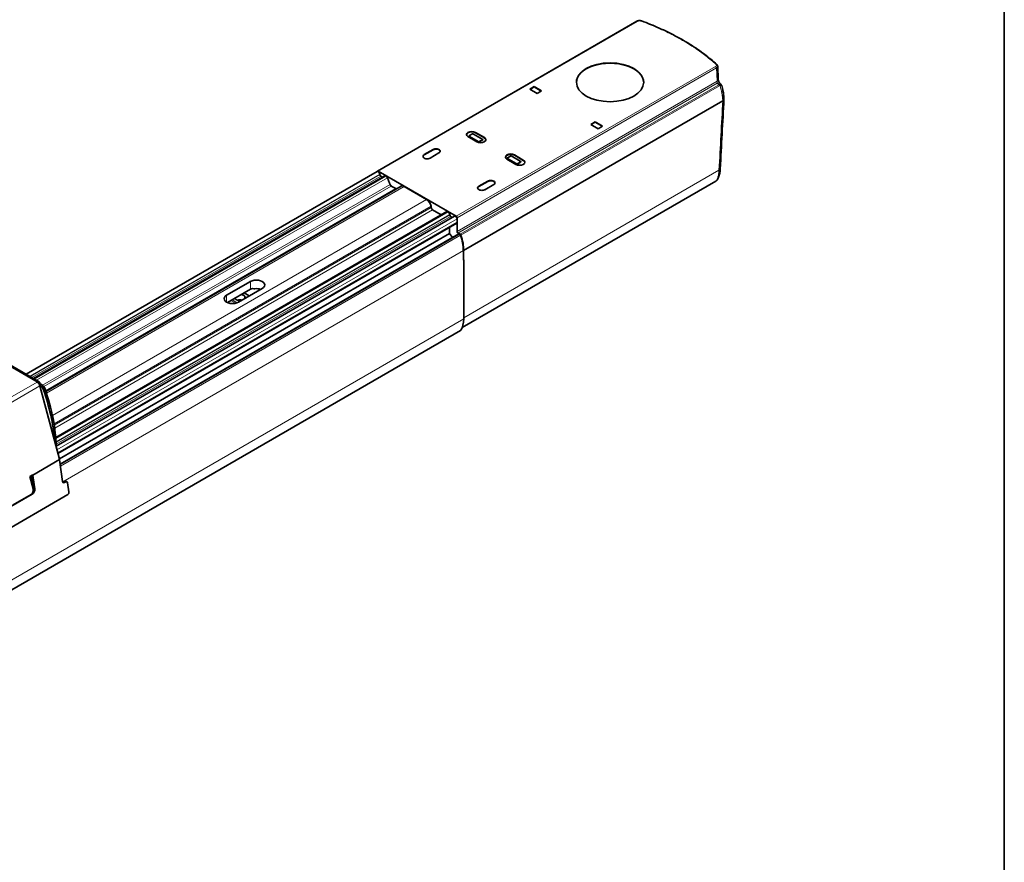
# Model space of a CAD drawing. Units: millimetres. Extents: x 70 to 4139, y 70 to 2900.
# Drawn here: x 3896 to 4130, y 1472 to 1672 of the extents above; entities that cross this region are included whole.
import ezdxf

# ---------------------------------------------------------------- set-up
doc = ezdxf.new("R2010")
doc.units = ezdxf.units.MM
doc.header["$LTSCALE"] = 10
for name, color, linetype, lineweight in [('Border (ISO)', 7, 'Continuous', 35), ('Visible (ISO)', 7, 'Continuous', 35), ('Visible Narrow (ISO)', 7, 'Continuous', 18)]:
    doc.layers.add(name, color=color, linetype=linetype, lineweight=lineweight)

# ---------------------------------------------------------------- blocks, each defined once
blk = doc.blocks.new('Borders MoltoLuce')
at = {"layer": 'Border (ISO)'}
blk.add_line((413, 290), (413, 7), dxfattribs=at)

msp = doc.modelspace()

# ---------------------------------------------------------------- linework, layer by layer
at = {"layer": 'Visible (ISO)'}
for p, q in [((4042.66, 1671.62), (3980.99, 1636.01)), ((4061.88, 1660.95), (4062.02, 1657.79)), ((4018.25, 1656.1), (4017.19, 1655.48)), ((4017.19, 1655.48), (4018.96, 1654.46)), ((4017.27, 1655.44), (4018.25, 1656.01)), ((4020.02, 1655.08), (4018.25, 1656.1)), ((4018.25, 1656.1), (4018.25, 1656.01)), ((4018.25, 1656.01), (4019.94, 1655.03)), ((4018.96, 1654.46), (4020.02, 1655.08)), ((4063.07, 1652.7), (4001.49, 1617.15)), ((4032.75, 1647.73), (4031.69, 1647.11)), ((4032.75, 1647.64), (4031.76, 1647.07)), ((4034.52, 1646.71), (4032.75, 1647.73)), ((4032.75, 1647.64), (4032.75, 1647.73)), ((4032.75, 1647.64), (4034.44, 1646.66)), ((4031.69, 1647.11), (4033.45, 1646.09)), ((4033.45, 1646.09), (4034.52, 1646.71)), ((4002.52, 1644.2), (4004.64, 1642.97)), ((4002.79, 1644.28), (4002.79, 1644.36)), ((4003.44, 1644.81), (4002.88, 1644.48)), ((4002.88, 1644.24), (4005.07, 1642.97)), ((4005.07, 1642.89), (4002.88, 1644.15)), ((4003.87, 1644.81), (4006.05, 1643.54)), ((4006.41, 1643.99), (4004.29, 1645.22)), ((4004.29, 1645.13), (4006.41, 1643.91)), ((4005.07, 1642.97), (4006.05, 1643.54)), ((4006.05, 1643.46), (4005.07, 1642.89)), ((4005.07, 1642.97), (4005.07, 1642.89)), ((4006.05, 1643.54), (4006.05, 1643.46)), ((3994.21, 1641.15), (3992.09, 1639.93)), ((3992.09, 1639.85), (3994.21, 1641.07)), ((3993.5, 1639.11), (3995.62, 1640.34)), ((4011.78, 1639.01), (4011.79, 1639.09)), ((4013.97, 1637.75), (4011.78, 1639.01)), ((4011.78, 1638.85), (4013.9, 1637.62)), ((4011.79, 1639.09), (4012.77, 1639.66)), ((4011.79, 1639.09), (4013.97, 1637.83)), ((4012.77, 1639.66), (4014.96, 1638.4)), ((4015.67, 1638.64), (4013.55, 1639.87)), ((4013.55, 1639.78), (4015.67, 1638.56)), ((4015.05, 1638.2), (4015.05, 1638.28)), ((3897.5, 1587.73), (3980.97, 1635.92)), ((3999.71, 1625.28), (3981.14, 1636)), ((4014.96, 1638.16), (4014.4, 1637.83)), ((4014.96, 1638.07), (4014.4, 1637.75)), ((3982.73, 1634.9), (3899.27, 1586.71)), ((3981.57, 1635.2), (3981.57, 1635.28)), ((3982.2, 1634.59), (3981.78, 1634.84)), ((3983.09, 1634.82), (3982.98, 1634.88)), ((3983.9, 1633.12), (3983.39, 1634.44)), ((4061.43, 1633.65), (4001.16, 1598.85)), ((4007.22, 1633.64), (4005.1, 1632.42)), ((4005.1, 1632.33), (4007.22, 1633.56)), ((4061.43, 1633.65), (4061.43, 1633.65)), ((3986.62, 1632.42), (3902.17, 1583.66)), ((3984, 1632.86), (3983.9, 1633.12)), ((3985.37, 1631.86), (3984.3, 1632.47)), ((3992.7, 1629.27), (3987.37, 1632.34)), ((4006.51, 1631.6), (4008.64, 1632.83)), ((3993.77, 1627.42), (3993.74, 1627.65)), ((3993.78, 1627.34), (3993.77, 1627.42)), ((3996.16, 1625.63), (3994.12, 1626.8)), ((3997.48, 1626.39), (3904.54, 1572.73)), ((3904.66, 1570.64), (3999.35, 1625.31)), ((3997.83, 1626.3), (3997.73, 1626.36)), ((3998.19, 1625.61), (3998.19, 1625.69)), ((3998.82, 1625), (3998.4, 1625.24)), ((3999.92, 1624.87), (3999.92, 1624.92)), ((3999.95, 1623.85), (3999.95, 1624.67)), ((3905.06, 1568.9), (3999.85, 1623.62)), ((3998.13, 1621.17), (3998.15, 1622.64)), ((3999.92, 1623.7), (3999.92, 1623.7)), ((3999.92, 1621.67), (3999.92, 1623.7)), ((3998.13, 1621.17), (3905.4, 1567.63)), ((3905.59, 1566.37), (4000.33, 1621.07)), ((3998.87, 1620.23), (3998.13, 1621.17)), ((4000.13, 1621.3), (4000.64, 1621.01)), ((4000.55, 1621.02), (4000.48, 1621.06)), ((4001.49, 1617.15), (4001.42, 1617.19)), ((4001.44, 1614.86), (4001.42, 1617.11)), ((4001.44, 1614.86), (4001.49, 1617.15)), ((4001.51, 1614.9), (4001.44, 1614.86)), ((4001.51, 1600.91), (4001.51, 1614.9)), ((3945.13, 1606.51), (3950.79, 1609.78)), ((3950.79, 1607.92), (3945.34, 1604.78)), ((3953.62, 1608.15), (3947.96, 1604.88)), ((3951.04, 1608.07), (3950.79, 1607.92)), ((3950.55, 1606.38), (3949.34, 1607.08)), ((4000.78, 1598.14), (2151.69, 530.57)), ((3900.61, 1585.94), (3881.8, 1596.8)), ((3900.82, 1585.48), (3900.61, 1585.36)), ((3900.72, 1585.12), (3900.93, 1585.01)), ((3905.42, 1567.54), (3900.77, 1584.97)), ((3901.28, 1585.21), (3900.82, 1585.48)), ((3906.18, 1562.21), (3905.45, 1567.39)), ((3899.06, 1563.87), (3898.35, 1563.46)), ((3898.35, 1563.46), (3899.15, 1560.48)), ((3898.76, 1563.7), (3899.19, 1560.64)), ((3899.54, 1560.51), (3899.09, 1563.71)), ((3898.64, 1562.36), (3898.93, 1562.52)), ((3906.25, 1562.11), (3906.6, 1562.31)), ((3906.59, 1561.98), (3906.95, 1562.18)), ((3906.84, 1562.34), (3907.18, 1562.21)), ((3907.36, 1561.95), (3907.67, 1559.76)), ((3907.38, 1559.12), (3886.16, 1546.87)), ((3893.3, 1555.96), (3898.95, 1559.22)), ((3898.68, 1559.16), (3894.44, 1556.71))]:
    msp.add_line(p, q, dxfattribs=at)
for centre, major_axis, ratio, start_param, end_param in [((4042.81, 1671.36), (-0.149, 0.26), 0.577349, 0.001233, 0.001279), ((4036.28, 1657.03), (8, 0), 0.57735, 6.279854, 9.428109), ((4061.75, 1656.07), (0.69, 0.724), 0.698293, 0.000041, 0.000122), ((4003.4, 1644.71), (-1.25, 0), 0.57735, 3.926991, 7.068583), ((4003.4, 1644.62), (-1.25, 0), 0.57735, 3.926991, 6.237767), ((4003.09, 1644.36), (0.3, 0), 0.577174, 2.356347, 3.926839), ((4003.09, 1644.28), (-0.3, 0), 0.57735, 6.265734, 7.068647), ((4003.65, 1644.68), (0.3, 0), 0.57735, 0.78555, 2.356347), ((4005.52, 1643.48), (1.25, 0), 0.57735, 3.926991, 7.068583), ((4005.52, 1643.4), (1.25, 0), 0.57735, 0.045418, 0.785398), ((3994.92, 1640.75), (1, 0), 0.57735, 5.497787, 8.63938), ((3994.92, 1640.66), (0.998, 0), 0.57735, 0.0599, 2.356194), ((3992.8, 1639.52), (-1, 0), 0.57735, 5.497787, 8.63938), ((3992.8, 1639.44), (-0.998, 0), 0.57735, 5.497787, 6.223285), ((4012.67, 1639.36), (-1.25, 0), 0.57735, 3.926991, 7.068583), ((4012.67, 1639.27), (-1.25, 0), 0.57735, 3.926991, 6.237767), ((4014.79, 1638.13), (1.25, 0), 0.57735, 3.926991, 7.068583), ((4014.75, 1638.28), (0.3, 0), 0.57735, 5.497939, 7.068736), ((4014.79, 1638.05), (1.25, 0), 0.57735, 0.045418, 0.785398), ((3981.14, 1635.75), (0.146, -0.262), 0.587337, 2.365231, 3.828499), ((3981.22, 1635.49), (-0.25, 0.433), 0.57735, 3.926991, 6.283185), ((4014.19, 1637.95), (-0.3, 0), 0.577526, 0.78555, 2.356042), ((4014.19, 1637.87), (-0.3, 0), 0.57735, 0.785335, 2.356258), ((4014.75, 1638.19), (-0.3, 0), 0.57735, 2.356347, 3.150321), ((3981.78, 1635.08), (-0.15, 0.26), 0.57735, 0.785398, 2.356194), ((3982.98, 1634.47), (-0.25, 0.433), 0.57735, 5.497787, 6.283185), ((3983.09, 1634.41), (-0.25, 0.433), 0.57735, 4.45059, 5.497787), ((4007.93, 1633.23), (1, 0), 0.57735, 5.497787, 8.63938), ((4007.93, 1633.15), (0.998, 0), 0.57735, 0.0599, 2.356194), ((3984.31, 1632.89), (0.243, -0.437), 0.587337, 4.459626, 5.506824), ((3985.37, 1632.27), (0.243, -0.437), 0.587337, 5.506824, 6.292222), ((3987.37, 1631.12), (-0.75, 1.3), 0.57735, 5.497787, 6.283185), ((4005.81, 1632.01), (-1, 0), 0.57735, 5.497787, 8.63938), ((4005.81, 1631.93), (-0.998, 0), 0.57735, 5.497787, 6.223285), ((3992.7, 1628.04), (-0.75, 1.3), 0.57735, 4.101524, 5.497787), ((3994.13, 1627.22), (0.243, -0.437), 0.587337, 4.11056, 5.506824), ((3997.73, 1625.95), (-0.25, 0.433), 0.57735, 5.497787, 6.283185), ((3997.83, 1625.89), (-0.25, 0.433), 0.57735, 3.926991, 5.497787), ((3998.4, 1625.49), (-0.15, 0.26), 0.57735, 0.785398, 2.356194), ((3999.6, 1624.87), (-0.25, 0.433), 0.57735, 3.926991, 6.283185), ((3999.71, 1625.04), (0.146, -0.262), 0.587337, 0.811888, 2.365231), ((3999.6, 1624.06), (-0.243, 0.437), 0.587337, 3.150629, 3.495345), ((3999.6, 1624.06), (0.25, -0.433), 0.57735, 0.344716, 0.785398), ((4000.13, 1621.55), (0.146, -0.262), 0.587337, 3.953481, 5.506824), ((4000.48, 1620.81), (-0.146, 0.262), 0.587337, 5.506824, 6.292222), ((4000.55, 1620.77), (-0.146, 0.262), 0.587337, 4.452144, 5.506824), ((4000.64, 1620.76), (-0.146, 0.262), 0.587338, 4.444433, 5.506638), ((3995.76, 1620.37), (-3.89, 6.99), 0.587337, 3.948528, 4.452144), ((3995.84, 1620.42), (-3.89, 6.99), 0.587338, 3.935867, 4.444467), ((3995.77, 1620.37), (-4.05, 6.9), 0.57229, 3.922703, 3.935203), ((3952.2, 1608.96), (2, 0), 0.57735, 5.497787, 8.63938), ((3952.2, 1605.52), (1.41, -2.45), 0.57735, 2.669197, 2.975218), ((3952.2, 1606.92), (-2, 0), 0.57735, 4.179671, 4.888), ((3946.55, 1605.7), (-2, 0), 0.57735, 5.497787, 8.63938), ((3948.25, 1606), (-1.28, 0), 0.57735, 0.340343, 1.947581), ((3948.25, 1606), (1.28, 0), 0.57735, 5.906401, 7.513639), ((3948.25, 1604.66), (-1.31, 0), 0.57735, 4.301277, 5.151059), ((3995.85, 1604.18), (4, -6.93), 0.57735, 0.284151, 0.785398), ((4000.63, 1598.4), (0.15, -0.26), 0.57735, 0, 0.284151), ((3900.11, 1585.07), (0.5, 0.866), 0.57735, 5.497787, 7.068583), ((3900.11, 1585.07), (-0.5, 0.866), 0.57735, 4.276057, 5.497787), ((3900.93, 1584.19), (-0.5, 0.866), 0.57735, 4.403828, 5.497787), ((3901.28, 1584.39), (0.5, -0.866), 0.57735, 1.262236, 2.356194), ((3879.92, 1583.98), (17.5, -30.31), 0.57735, 0.80924, 1.262236), ((3879.57, 1583.78), (-17.5, 30.31), 0.57735, 4.014116, 4.403828), ((3904.76, 1567.65), (-0.5, 0.866), 0.57735, 4.101524, 4.276057), ((3898.39, 1563.97), (-0.5, 0.866), 0.57735, 4.101524, 4.276057), ((3906.53, 1562.42), (-0.175, -0.468), 0.668835, 5.393898, 6.964694), ((3906.18, 1562.55), (0.175, 0.468), 0.668835, 3.730858, 3.823101), ((3906.66, 1561.88), (0.175, 0.468), 0.668835, 0, 0.681509), ((3907.01, 1561.75), (0.175, 0.468), 0.668835, 5.393898, 6.964694), ((3898.44, 1560.07), (0.155, 0.988), 0.739997, 3.680299, 5.251095), ((3898.83, 1560.1), (-0.35, -0.937), 0.668835, 0.681509, 2.252305), ((3898.48, 1560.23), (0.35, 0.937), 0.668835, 4.988919, 5.393898), ((3907.32, 1559.56), (0.175, 0.468), 0.668835, 3.823101, 5.393898)]:
    msp.add_ellipse(centre, major_axis=major_axis, ratio=ratio, start_param=start_param, end_param=end_param, dxfattribs=at)
msp.add_ellipse((4036.28, 1657.12), major_axis=(8, 0), ratio=0.57735, dxfattribs=at)
for points, knots in [([(4042.66, 1671.62), (4042.75, 1671.67), (4042.85, 1671.71), (4043.06, 1671.76), (4043.17, 1671.78), (4043.39, 1671.78), (4043.5, 1671.77), (4043.67, 1671.73), (4043.73, 1671.72), (4043.79, 1671.7)], [0.00027, 0.00027, 0.00027, 0.00027, 0.0342907, 0.0342907, 0.0674921, 0.0674921, 0.0996225, 0.0996225, 0.1192912, 0.1192912, 0.1192912, 0.1192912]), ([(4061.67, 1661.37), (4060.75, 1662.19), (4059.78, 1663), (4057.7, 1664.56), (4056.61, 1665.31), (4054.31, 1666.76), (4053.11, 1667.45), (4050.6, 1668.78), (4049.3, 1669.41), (4046.61, 1670.6), (4045.22, 1671.17), (4043.79, 1671.69)], [1.35377, 1.35377, 1.35377, 1.35377, 1.4405805, 1.4405805, 1.5273911, 1.5273911, 1.6142016, 1.6142016, 1.7010121, 1.7010121, 1.7878226, 1.7878226, 1.7878226, 1.7878226]), ([(4061.67, 1661.37), (4061.74, 1661.3), (4061.8, 1661.23), (4061.86, 1661.08), (4061.88, 1661.02), (4061.88, 1660.95)], [0, 0, 0, 0, 0.03224312, 0.03224312, 0.05572576, 0.05572576, 0.05572576, 0.05572576]), ([(4062.02, 1657.79), (4062.02, 1657.77), (4062.02, 1657.74), (4062.03, 1657.68), (4062.03, 1657.65), (4062.05, 1657.56), (4062.06, 1657.51), (4062.1, 1657.41), (4062.12, 1657.35), (4062.16, 1657.23), (4062.19, 1657.17), (4062.25, 1657.06), (4062.28, 1657.01), (4062.34, 1656.91), (4062.37, 1656.87), (4062.42, 1656.82), (4062.43, 1656.8), (4062.44, 1656.79)], [0, 0, 0, 0, 0.0126959, 0.0126959, 0.0264993, 0.0264993, 0.0428929, 0.0428929, 0.0607878, 0.0607878, 0.0804978, 0.0804978, 0.1010879, 0.1010879, 0.1213622, 0.1213622, 0.1389207, 0.1389207, 0.1389207, 0.1389207]), ([(4062.73, 1656.51), (4062.77, 1656.48), (4062.8, 1656.43), (4062.82, 1656.37), (4062.83, 1656.36), (4062.83, 1656.34)], [0, 0, 0, 0, 0.01774435, 0.01774435, 0.02346921, 0.02346921, 0.02346921, 0.02346921]), ([(4062.83, 1656.34), (4063.06, 1655.55), (4063.21, 1654.76), (4063.33, 1653.72), (4063.35, 1653.41), (4063.36, 1653.12)], [0, 0, 0, 0, 0.2499671, 0.2499671, 0.3562101, 0.3562101, 0.3562101, 0.3562101]), ([(4063.36, 1653.12), (4063.36, 1653.11), (4063.36, 1653.11), (4063.36, 1653.11), (4063.36, 1653.1), (4063.36, 1653.08), (4063.36, 1653.07), (4063.36, 1653.06), (4063.36, 1653.04), (4063.35, 1653.03), (4063.35, 1653.01), (4063.34, 1653), (4063.34, 1652.99), (4063.33, 1652.97), (4063.33, 1652.96), (4063.32, 1652.94), (4063.31, 1652.93), (4063.3, 1652.91), (4063.29, 1652.9), (4063.29, 1652.89), (4063.29, 1652.89), (4063.28, 1652.88)], [0.5628475, 0.5628475, 0.5628475, 0.5628475, 0.5858771, 0.5858771, 0.5858771, 0.6679386, 0.6679386, 0.6679386, 0.75, 0.75, 0.75, 0.8269153, 0.8269153, 0.8269153, 0.9020666, 0.9020666, 0.9020666, 0.9750935, 0.9750935, 0.9750935, 0.9999996, 0.9999996, 0.9999996, 0.9999996]), ([(4062.47, 1636.59), (4062.43, 1635.86), (4062.31, 1635.18), (4062.02, 1634.4), (4061.93, 1634.22), (4061.84, 1634.04)], [0, 0, 0, 0, 0.2614972, 0.2614972, 0.3493341, 0.3493341, 0.3493341, 0.3493341]), ([(4061.84, 1634.04), (4061.78, 1633.95), (4061.71, 1633.86), (4061.61, 1633.76), (4061.58, 1633.74), (4061.55, 1633.72)], [0.0002325, 0.0002325, 0.0002325, 0.0002325, 0.03348055, 0.03348055, 0.04494891, 0.04494891, 0.04494891, 0.04494891]), ([(3951.86, 1608.06), (3951.8, 1608.05), (3951.75, 1608.05), (3951.66, 1608.06), (3951.62, 1608.06), (3951.59, 1608.07)], [0.03958336, 0.03958336, 0.03958336, 0.03958336, 0.0551209, 0.0551209, 0.06628958, 0.06628958, 0.06628958, 0.06628958])]:
    msp.add_open_spline(points, degree=3, knots=knots, dxfattribs=at)
for points in [[(4061.88, 1660.95), (4061.88, 1660.95), (4061.88, 1660.95), (4061.88, 1660.95)], [(4062.44, 1656.79), (4062.54, 1656.7), (4062.64, 1656.61), (4062.73, 1656.51)], [(4063.36, 1653.09), (4063.07, 1647.59), (4062.77, 1642.09), (4062.47, 1636.59)], [(4063.28, 1652.88), (4063.23, 1652.81), (4063.15, 1652.75), (4063.07, 1652.7)], [(4061.54, 1633.72), (4061.5, 1633.69), (4061.46, 1633.67), (4061.43, 1633.65)]]:
    msp.add_open_spline(points, degree=3, dxfattribs=at)
at = {"layer": 'Visible Narrow (ISO)'}
for p, q in [((3981.14, 1636), (4042.81, 1671.6)), ((4061.37, 1660.89), (3999.71, 1625.28)), ((4061.59, 1660.52), (3999.92, 1624.92)), ((4061.72, 1657.35), (4061.59, 1660.52)), ((3999.92, 1621.67), (4061.72, 1657.35)), ((4000.13, 1621.3), (4061.75, 1656.88)), ((4000.64, 1621.01), (4062.14, 1656.51)), ((4000.83, 1620.77), (4062.32, 1656.28)), ((4002.88, 1644.15), (4002.88, 1644.24)), ((4004.29, 1645.13), (4004.29, 1645.22)), ((4006.41, 1643.99), (4006.41, 1643.91)), ((3994.21, 1641.15), (3994.21, 1641.07)), ((3992.09, 1639.85), (3992.09, 1639.93)), ((4013.55, 1639.78), (4013.55, 1639.87)), ((4015.67, 1638.64), (4015.67, 1638.56)), ((4062.18, 1636.21), (4001.51, 1601.18)), ((4013.97, 1637.83), (4013.97, 1637.75)), ((4014.4, 1637.83), (4014.4, 1637.75)), ((4014.96, 1638.16), (4014.96, 1638.07)), ((3981.57, 1635.28), (3898.35, 1587.24)), ((3981.57, 1635.2), (3898.42, 1587.2)), ((3981.78, 1634.84), (3898.85, 1586.95)), ((3982.98, 1634.88), (3899.41, 1586.63)), ((3983.09, 1634.82), (3899.52, 1586.57)), ((3983.39, 1634.44), (3900, 1586.29)), ((4061.46, 1633.68), (4001.17, 1598.87)), ((4007.22, 1633.64), (4007.22, 1633.56)), ((3984, 1632.86), (3901.37, 1585.15)), ((3984.3, 1632.47), (3901.71, 1584.79)), ((3985.37, 1631.86), (3902.12, 1583.8)), ((3987.37, 1632.34), (3902.31, 1583.23)), ((4005.1, 1632.33), (4005.1, 1632.42)), ((3992.7, 1629.27), (3903.76, 1577.92)), ((3993.74, 1627.65), (3904.13, 1575.92)), ((3993.78, 1627.34), (3904.18, 1575.62)), ((3994.12, 1626.8), (3904.29, 1574.94)), ((3997.73, 1626.36), (3904.55, 1572.57)), ((3997.83, 1626.3), (3904.56, 1572.45)), ((3998.19, 1625.69), (3904.61, 1571.67)), ((3998.19, 1625.61), (3904.62, 1571.59)), ((3998.4, 1625.24), (3904.64, 1571.11)), ((3999.95, 1624.67), (3904.83, 1569.75)), ((3999.95, 1623.85), (3905.02, 1569.04)), ((4000.48, 1621.06), (3905.61, 1566.28)), ((4000.55, 1621.02), (3905.62, 1566.21)), ((4000.73, 1620.78), (3905.66, 1565.9)), ((4001.42, 1617.11), (3906.2, 1562.13)), ((3950.79, 1609.78), (3950.79, 1607.92)), ((3945.13, 1606.51), (3945.13, 1604.88)), ((3950.5, 1606.35), (3949.28, 1607.05)), ((3946.18, 1605.26), (3947.29, 1604.62)), ((3946.44, 1605.41), (3947.62, 1604.72)), ((4001.51, 1600.91), (2152.43, 533.34)), ((4000.81, 1598.17), (2151.73, 530.6)), ((3900.11, 1585.89), (3881.3, 1596.75)), ((3900.11, 1585.89), (3880.31, 1574.46)), ((3880.98, 1573.53), (3900.77, 1584.97)), ((3900.93, 1585.01), (3901.28, 1585.21)), ((3901.91, 1584.41), (3901.56, 1584.2)), ((3905.42, 1567.54), (3899.06, 1563.87)), ((3899.09, 1563.71), (3905.45, 1567.39)), ((3898.91, 1563.78), (3899.09, 1563.71)), ((3898.94, 1562.43), (3898.67, 1562.27)), ((3898.95, 1562.36), (3898.68, 1562.2)), ((3898.99, 1562.04), (3898.76, 1561.91)), ((3906.25, 1562.11), (3906.59, 1561.98)), ((3906.95, 1562.18), (3906.6, 1562.31)), ((3898.95, 1559.22), (3898.83, 1559.27)), ((3899.19, 1560.64), (3899.54, 1560.51))]:
    msp.add_line(p, q, dxfattribs=at)
for centre, major_axis, ratio, start_param, end_param in [((4042.81, 1671.36), (-0.15, 0.26), 0.57735, 5.497937, 6.283185), ((4043.68, 1671.41), (0.104, 0.281), 0.439488, 6.283165, 6.981285), ((4061.37, 1660.64), (0.15, -0.26), 0.57735, 0.802851, 2.356195), ((4061.47, 1661.14), (0.201, 0.223), 0.688126, 0.000354, 0.920084), ((4061.02, 1657.75), (0.999, 0.043), 0.585305, 5.473048, 6.283185), ((4061.75, 1656.07), (0.69, 0.724), 0.698293, 0.00008, 0.938313), ((4012.25, 1639.56), (-57.89, 0), 0.57735, 3.673556, 3.686567), ((4062.37, 1655.64), (0.163, 0.93), 0.787429, 0.313377, 0.525752), ((4062.14, 1656.27), (-0.15, 0.26), 0.577186, 4.435934, 5.498024), ((4062.24, 1656.31), (0.074, -0.291), 0.613124, 1.456873, 2.482378), ((4061.47, 1636.64), (0.999, -0.054), 0.581332, 5.5295, 6.283179), ((4061.38, 1633.97), (0.167, -0.249), 0.396049, 6.283063, 6.536466)]:
    msp.add_ellipse(centre, major_axis=major_axis, ratio=ratio, start_param=start_param, end_param=end_param, dxfattribs=at)
for points, knots in [([(4042.81, 1671.6), (4042.83, 1671.62), (4042.85, 1671.63), (4042.91, 1671.65), (4042.94, 1671.66), (4042.98, 1671.68), (4042.99, 1671.68), (4043.02, 1671.69), (4043.04, 1671.69), (4043.07, 1671.7), (4043.09, 1671.7), (4043.13, 1671.71), (4043.14, 1671.71), (4043.17, 1671.71), (4043.18, 1671.72), (4043.21, 1671.72), (4043.22, 1671.72), (4043.24, 1671.72), (4043.25, 1671.72), (4043.28, 1671.72), (4043.3, 1671.72), (4043.33, 1671.72), (4043.34, 1671.72), (4043.36, 1671.72), (4043.37, 1671.72), (4043.4, 1671.72), (4043.42, 1671.72), (4043.44, 1671.71), (4043.45, 1671.71), (4043.46, 1671.71), (4043.46, 1671.71), (4043.49, 1671.71), (4043.51, 1671.7), (4043.56, 1671.7), (4043.58, 1671.69), (4043.62, 1671.68), (4043.63, 1671.67), (4043.66, 1671.67), (4043.67, 1671.66), (4043.68, 1671.66)], [0, 0, 0, 0, 0.092683, 0.092683, 0.211259, 0.211259, 0.25, 0.25, 0.310576, 0.310576, 0.375, 0.375, 0.419372, 0.419372, 0.463778, 0.463778, 0.5, 0.5, 0.527245, 0.527245, 0.60297, 0.60297, 0.625, 0.625, 0.670121, 0.670121, 0.71502, 0.71502, 0.743228, 0.743228, 0.75, 0.75, 0.825652, 0.825652, 0.900853, 0.900853, 0.960879, 0.960879, 1, 1, 1, 1]), ([(4043.68, 1671.66), (4044.28, 1671.44), (4044.87, 1671.21), (4045.74, 1670.86), (4046.02, 1670.75), (4046.88, 1670.4), (4047.45, 1670.15), (4048.07, 1669.87), (4048.13, 1669.84), (4048.34, 1669.75), (4048.48, 1669.69), (4048.68, 1669.59), (4048.75, 1669.56), (4049.41, 1669.26), (4049.99, 1668.98), (4051.13, 1668.4), (4051.7, 1668.11), (4052.69, 1667.57), (4053.12, 1667.33), (4054.05, 1666.79), (4054.54, 1666.5), (4055.51, 1665.9), (4055.98, 1665.59), (4056.73, 1665.09), (4057.01, 1664.9), (4057.4, 1664.63), (4057.51, 1664.55), (4057.68, 1664.43), (4057.73, 1664.39), (4058.23, 1664.03), (4058.67, 1663.71), (4059.52, 1663.05), (4059.93, 1662.71), (4060.72, 1662.05), (4061.1, 1661.72), (4061.47, 1661.39)], [0, 0, 0, 0, 0.084416, 0.084416, 0.125, 0.125, 0.209422, 0.209422, 0.21875, 0.21875, 0.239987, 0.239987, 0.25, 0.25, 0.339553, 0.339553, 0.42914, 0.42914, 0.5, 0.5, 0.583889, 0.583889, 0.667806, 0.667806, 0.71875, 0.71875, 0.739557, 0.739557, 0.75, 0.75, 0.834383, 0.834383, 0.918789, 0.918789, 1, 1, 1, 1]), ([(4061.47, 1661.39), (4061.48, 1661.38), (4061.48, 1661.38), (4061.51, 1661.35), (4061.52, 1661.34), (4061.54, 1661.3), (4061.55, 1661.28), (4061.56, 1661.26), (4061.56, 1661.26), (4061.57, 1661.25), (4061.57, 1661.23), (4061.58, 1661.21), (4061.58, 1661.2), (4061.58, 1661.19), (4061.58, 1661.18), (4061.58, 1661.16), (4061.58, 1661.16), (4061.58, 1661.15), (4061.58, 1661.14), (4061.58, 1661.14), (4061.58, 1661.13), (4061.57, 1661.11), (4061.57, 1661.1), (4061.56, 1661.08), (4061.56, 1661.07), (4061.55, 1661.05), (4061.55, 1661.05), (4061.54, 1661.03), (4061.54, 1661.03), (4061.53, 1661.02), (4061.52, 1661.01), (4061.51, 1661), (4061.51, 1661), (4061.5, 1660.98), (4061.49, 1660.97), (4061.46, 1660.95), (4061.45, 1660.94), (4061.43, 1660.92), (4061.43, 1660.92), (4061.42, 1660.91), (4061.4, 1660.9), (4061.38, 1660.89), (4061.38, 1660.89), (4061.37, 1660.89)], [0, 0, 0, 0, 0.0398025, 0.0398025, 0.1449012, 0.1449012, 0.25, 0.25, 0.2568326, 0.2568326, 0.3324673, 0.3324673, 0.375, 0.375, 0.419291, 0.419291, 0.4633251, 0.4633251, 0.473186, 0.473186, 0.5, 0.5, 0.5754937, 0.5754937, 0.625, 0.625, 0.6686072, 0.6686072, 0.6907346, 0.6907346, 0.734417, 0.734417, 0.75, 0.75, 0.8291402, 0.8291402, 0.9042386, 0.9042386, 0.9082804, 0.9082804, 0.9829781, 0.9829781, 1, 1, 1, 1]), ([(4061.59, 1660.52), (4061.61, 1660.54), (4061.63, 1660.55), (4061.67, 1660.58), (4061.69, 1660.6), (4061.73, 1660.63), (4061.75, 1660.64), (4061.77, 1660.67), (4061.78, 1660.69), (4061.81, 1660.72), (4061.82, 1660.73), (4061.84, 1660.77), (4061.85, 1660.79), (4061.86, 1660.83), (4061.87, 1660.85), (4061.88, 1660.88), (4061.88, 1660.9), (4061.88, 1660.93), (4061.88, 1660.94), (4061.88, 1660.95)], [0, 0, 0, 0, 0.0681754, 0.0681754, 0.1359656, 0.1359656, 0.2035227, 0.2035227, 0.25, 0.25, 0.3177271, 0.3177271, 0.3857672, 0.3857672, 0.4542962, 0.4542962, 0.5234926, 0.5234926, 0.5590657, 0.5590657, 0.5590657, 0.5590657]), ([(4061.75, 1656.88), (4061.75, 1656.89), (4061.76, 1656.92), (4061.76, 1656.99), (4061.75, 1657.09), (4061.74, 1657.19), (4061.73, 1657.28), (4061.73, 1657.33), (4061.72, 1657.35)], [0.0000002, 0.0000002, 0.0000002, 0.0000002, 0.0492528, 0.2507802, 0.4469354, 0.6365824, 0.8216818, 1, 1, 1, 1]), ([(4062.73, 1656.51), (4062.73, 1656.51), (4062.73, 1656.51), (4062.73, 1656.52), (4062.73, 1656.52), (4062.73, 1656.52), (4062.73, 1656.52), (4062.72, 1656.52), (4062.72, 1656.53), (4062.71, 1656.53), (4062.71, 1656.53), (4062.71, 1656.53), (4062.71, 1656.53), (4062.7, 1656.54), (4062.7, 1656.54), (4062.7, 1656.54), (4062.69, 1656.55), (4062.67, 1656.56), (4062.65, 1656.56), (4062.63, 1656.57), (4062.62, 1656.57), (4062.6, 1656.58), (4062.58, 1656.58), (4062.56, 1656.59), (4062.54, 1656.59), (4062.52, 1656.59), (4062.49, 1656.59), (4062.47, 1656.59), (4062.45, 1656.59), (4062.43, 1656.59), (4062.41, 1656.59), (4062.39, 1656.58), (4062.36, 1656.58), (4062.34, 1656.58), (4062.32, 1656.57), (4062.31, 1656.57), (4062.3, 1656.57)], [0.4137758, 0.4137758, 0.4137758, 0.4137758, 0.4272858, 0.4272858, 0.4272858, 0.4375, 0.4375, 0.4375, 0.46875, 0.46875, 0.46875, 0.484375, 0.484375, 0.484375, 0.5, 0.5, 0.5, 0.5786927, 0.5786927, 0.5786927, 0.6573854, 0.6573854, 0.6573854, 0.7335953, 0.7335953, 0.7335953, 0.8115783, 0.8115783, 0.8115783, 0.8777718, 0.8777718, 0.8777718, 0.9552132, 0.9552132, 0.9552132, 0.9999999, 0.9999999, 0.9999999, 0.9999999]), ([(4062.32, 1656.28), (4062.36, 1656.3), (4062.39, 1656.31), (4062.43, 1656.32), (4062.43, 1656.32), (4062.43, 1656.32)], [0, 0, 0, 0, 0.9410185, 0.9410185, 1, 1, 1, 1]), ([(4062.43, 1656.32), (4062.45, 1656.33), (4062.48, 1656.33), (4062.52, 1656.35), (4062.55, 1656.35), (4062.59, 1656.36), (4062.61, 1656.37), (4062.63, 1656.37), (4062.64, 1656.37), (4062.66, 1656.37), (4062.68, 1656.38), (4062.71, 1656.38), (4062.73, 1656.38), (4062.75, 1656.38), (4062.75, 1656.38), (4062.76, 1656.38), (4062.77, 1656.38), (4062.78, 1656.38), (4062.78, 1656.38), (4062.78, 1656.38), (4062.79, 1656.38), (4062.8, 1656.37), (4062.8, 1656.37), (4062.81, 1656.37), (4062.82, 1656.36), (4062.83, 1656.36), (4062.83, 1656.35), (4062.83, 1656.35), (4062.83, 1656.34), (4062.83, 1656.34)], [0, 0, 0, 0, 0.0790578, 0.0790578, 0.1569087, 0.1569087, 0.2333727, 0.2333727, 0.25, 0.25, 0.3251825, 0.3251825, 0.3995253, 0.3995253, 0.4375, 0.4375, 0.46875, 0.46875, 0.484375, 0.484375, 0.5, 0.5, 0.5625191, 0.5625191, 0.6250096, 0.6250096, 0.6875, 0.6875, 0.7012876, 0.7012876, 0.7012876, 0.7012876]), ([(4062.43, 1656.32), (4062.48, 1656.15), (4062.53, 1655.99), (4062.62, 1655.66), (4062.66, 1655.51), (4062.72, 1655.26), (4062.74, 1655.17), (4062.77, 1655.01), (4062.79, 1654.95), (4062.81, 1654.81), (4062.83, 1654.73), (4062.85, 1654.62), (4062.86, 1654.58), (4062.87, 1654.52), (4062.87, 1654.5), (4062.88, 1654.46), (4062.88, 1654.45), (4062.92, 1654.23), (4062.95, 1654.03), (4062.98, 1653.81), (4062.98, 1653.77), (4063.01, 1653.55), (4063.03, 1653.36), (4063.06, 1653.01), (4063.06, 1652.85), (4063.07, 1652.7)], [0, 0, 0, 0, 0.126677, 0.126677, 0.25, 0.25, 0.322179, 0.322179, 0.375, 0.375, 0.4375, 0.4375, 0.46875, 0.46875, 0.488757, 0.488757, 0.5, 0.5, 0.66469, 0.66469, 0.692232, 0.692232, 0.858118, 0.858118, 1, 1, 1, 1]), ([(4062.18, 1636.21), (4062.18, 1636.16), (4062.18, 1636.12), (4062.16, 1635.91), (4062.15, 1635.76), (4062.11, 1635.46), (4062.09, 1635.32), (4062.05, 1635.09), (4062.03, 1635.01), (4062, 1634.9), (4062, 1634.88), (4061.96, 1634.72), (4061.93, 1634.6), (4061.85, 1634.36), (4061.8, 1634.24), (4061.73, 1634.08), (4061.71, 1634.03), (4061.65, 1633.9), (4061.61, 1633.82), (4061.56, 1633.74)], [0, 0, 0, 0, 0.0471674, 0.0471674, 0.2122247, 0.2122247, 0.3718155, 0.3718155, 0.4703739, 0.4703739, 0.5, 0.5, 0.6561508, 0.6561508, 0.809646, 0.809646, 0.880271, 0.880271, 1, 1, 1, 1]), ([(4061.84, 1634.04), (4061.82, 1634.02), (4061.81, 1633.99), (4061.79, 1633.96), (4061.78, 1633.95), (4061.75, 1633.92), (4061.73, 1633.89), (4061.69, 1633.85), (4061.67, 1633.83), (4061.62, 1633.79), (4061.6, 1633.77), (4061.57, 1633.75), (4061.57, 1633.75), (4061.56, 1633.74)], [0.6593886, 0.6593886, 0.6593886, 0.6593886, 0.7233737, 0.7233737, 0.75, 0.75, 0.8267045, 0.8267045, 0.9043372, 0.9043372, 0.983578, 0.983578, 0.9999055, 0.9999055, 0.9999055, 0.9999055])]:
    msp.add_open_spline(points, degree=3, knots=knots, dxfattribs=at)
for points in [[(4063.07, 1652.7), (4062.77, 1647.2), (4062.48, 1641.7), (4062.18, 1636.21)], [(4061.46, 1633.68), (4061.45, 1633.67), (4061.44, 1633.65), (4061.43, 1633.65)], [(4061.56, 1633.74), (4061.53, 1633.72), (4061.49, 1633.7), (4061.46, 1633.68)]]:
    msp.add_open_spline(points, degree=3, dxfattribs=at)

# ---------------------------------------------------------------- block references
at = {"xscale": 10, "yscale": 10, "zscale": 10}
msp.add_blockref('Borders MoltoLuce', (0, 0), dxfattribs=at)

doc.saveas('drawing.dxf')
